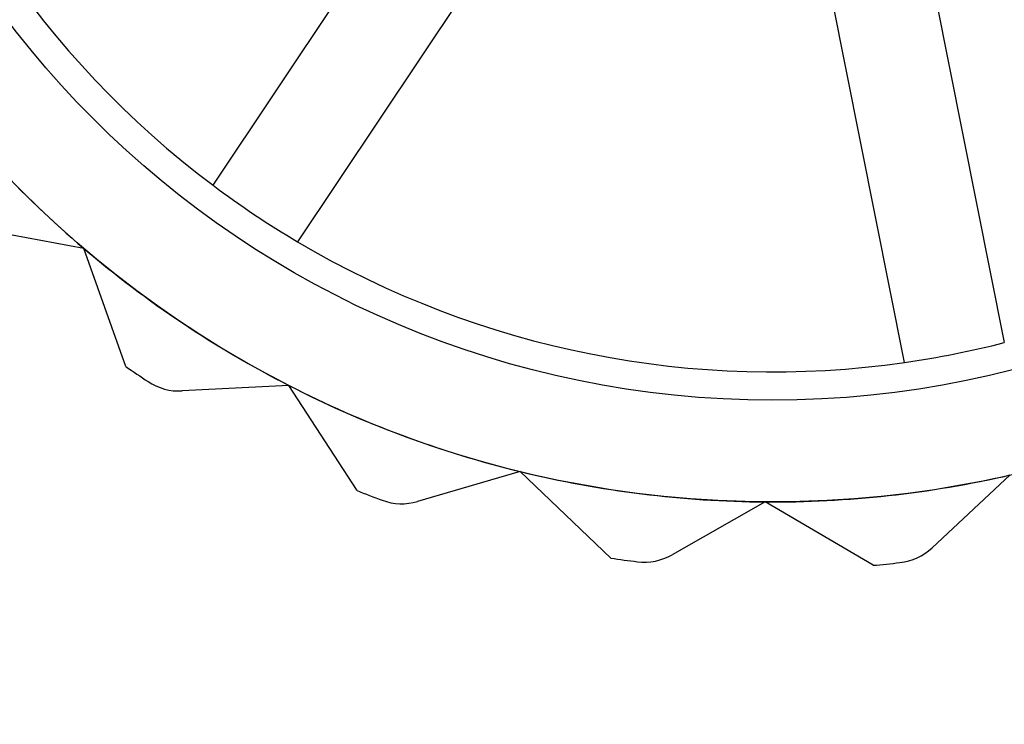
# Model space of a CAD drawing. Units: millimetres. Extents: x 5 to 292, y 5 to 205.
# Drawn here: x 95 to 96, y 75 to 75 of the extents above; entities that cross this region are included whole.
import ezdxf

# ---------------------------------------------------------------- set-up
doc = ezdxf.new("R2010")
doc.units = ezdxf.units.MM
doc.styles.add('SLDTEXTSTYLE0', font='TXT', dxfattribs={"width": 0.75})
doc.dimstyles.new('SLDDIMSTYLE0', dxfattribs={"dimtxt": 1.852083, "dimasz": 1.852083, "dimexe": 0, "dimexo": 0.0625, "dimgap": 0.463021, "dimtad": 1, "dimdec": 0, "dimlfac": 20, "dimrnd": 1e-09, "dimzin": 12, "dimdsep": 46, "dimtxsty": 'SLDTEXTSTYLE0', "dimblk1": 'CLOSED', "dimblk2": 'CLOSED', "dimsah": 1, "dimcen": 0.09, "dimadec": 0, "dimazin": 3, "dimtfac": 1, "dimtofl": 0, "dimtmove": 0, "dimatfit": 3, "dimldrblk": 'CLOSED', "dimfxl": 0, "dimfrac": 2, "dimtolj": 1, "dimtzin": 12, "dimarcsym": 0})

# ---------------------------------------------------------------- blocks, each defined once
blk = doc.blocks.new('_CLOSED')
at = {"color": 0, "linetype": 'ByBlock', "lineweight": -2}
for p, q in [((-1, 0.166667), (0, 0)), ((-1, 0.166667), (-1, -0.166667)), ((0, 0), (-1, -0.166667)), ((0, 0), (-1, 0))]:
    blk.add_line(p, q, dxfattribs=at)
blk = doc.blocks.new('_D_12')
at = {"color": 7, "linetype": 'Continuous', "lineweight": 18}
for p, q in [((55.72674, 74.59538), (55.72674, 57.78982)), ((97.47674, 74.59538), (97.47674, 57.78982)), ((73.13489, 64.57758), (72.57154, 64.57758)), ((72.57154, 64.57758), (72.57154, 61.63482)), ((81.13657, 64.57758), (81.69991, 64.57758)), ((81.69991, 64.57758), (81.69991, 61.63482)), ((72.57154, 61.63482), (73.13489, 61.63482)), ((81.69991, 61.63482), (81.13657, 61.63482)), ((55.72674, 58.78982), (97.47674, 58.78982))]:
    blk.add_line(p, q, dxfattribs=at)
at = {"color": 7, "linetype": 'Continuous', "lineweight": 18, "xscale": 1.852083333333333, "yscale": 1.852083333333333, "rotation": 180.0000000000002}
blk.add_blockref('_CLOSED', (55.72674, 58.78982, -25.01), dxfattribs=at)
at = {"color": 7, "linetype": 'Continuous', "lineweight": 18, "xscale": 1.852083333333333, "yscale": 1.852083333333333}
blk.add_blockref('_CLOSED', (97.47674, 58.78982, -25.01), dxfattribs=at)
at = {"color": 7, "linetype": 'Continuous', "lineweight": 18, "char_height": 1.852083, "attachment_point": 1, "style": 'SLDTEXTSTYLE0'}
for s, insert in [('32 7/8"', (73.13489, 64.02229)), ('835', (75.083, 61.17728))]:
    blk.add_mtext(s, dxfattribs=dict(at, insert=insert))

msp = doc.modelspace()

# ---------------------------------------------------------------- linework, layer by layer
at = {"color": 7, "linetype": 'Continuous', "lineweight": 25}
for p, q in [((95.56933, 75.10931), (95.83406, 75.50572)), ((95.9089, 75.45574), (95.64417, 75.05933)), ((96.17617, 75.43776), (96.26929, 74.97027)), ((96.18102, 74.95269), (96.08791, 75.42018)), ((95.45498, 75.05356), (95.36199, 75.07063)), ((95.49214, 74.9492), (95.45498, 75.05356)), ((95.63648, 74.93235), (95.54207, 74.92751)), ((95.6967, 74.83937), (95.63648, 74.93235)), ((95.84105, 74.85626), (95.75029, 74.82978)), ((95.92109, 74.77968), (95.84105, 74.85626)), ((96.27459, 74.85322), (96.20537, 74.78882)), ((96.05764, 74.8294), (95.97544, 74.78271)), ((96.15319, 74.77334), (96.05764, 74.8294))]:
    msp.add_line(p, q, dxfattribs=at)
for radius in [0.94, 0.94, 0.85]:
    msp.add_circle((96.06424, 75.76938), radius, dxfattribs=at)
for centre, radius, start, end in [((96.06424, 75.76938), 0.825, 194.3913, 233.13774), ((96.06424, 75.76938), 0.825, 194.3913, 233.13774), ((96.06424, 75.76938), 0.94, 216.26452, 229.59785), ((96.06424, 75.76938), 0.94, 216.26452, 229.59785), ((96.06424, 75.76938), 0.825, 233.13774, 239.3913), ((96.06424, 75.76938), 0.825, 239.3913, 278.13774), ((96.06424, 75.76938), 0.825, 239.3913, 278.13774), ((96.06424, 75.76938), 0.94, 229.59785, 242.93119), ((96.06424, 75.76938), 0.94, 229.59785, 242.93119), ((96.06424, 75.76938), 0.825, 278.13774, 284.3913), ((96.06424, 75.76938), 1, 235.10295, 236.47175), ((96.06424, 75.76938), 1, 235.10295, 236.47175), ((95.53951, 74.97745), 0.05, 236.47175, 272.93119), ((95.53951, 74.97745), 0.05, 236.47175, 272.93119), ((96.06424, 75.76938), 0.94, 242.93119, 256.26452), ((96.06424, 75.76938), 0.94, 242.93119, 256.26452), ((96.06424, 75.76938), 0.94, 256.26452, 269.59785), ((96.06424, 75.76938), 0.94, 256.26452, 269.59785), ((96.06424, 75.76938), 0.94, 269.59785, 282.93119), ((96.06424, 75.76938), 0.94, 269.59785, 282.93119), ((96.06424, 75.76938), 1, 248.43628, 249.80508), ((96.06424, 75.76938), 1, 248.43628, 249.80508), ((95.73629, 74.87778), 0.05, 249.80508, 286.26452), ((95.73629, 74.87778), 0.05, 249.80508, 286.26452), ((96.17132, 74.82543), 0.05, 276.47175, 312.93119), ((96.17132, 74.82543), 0.05, 276.47175, 312.93119), ((96.06424, 75.76938), 1, 261.76961, 263.13842), ((96.06424, 75.76938), 1, 261.76961, 263.13842), ((95.95074, 74.82618), 0.05, 263.13842, 299.59785), ((95.95074, 74.82618), 0.05, 263.13842, 299.59785), ((96.06424, 75.76938), 1, 275.10295, 276.47175), ((96.06424, 75.76938), 1, 275.10295, 276.47175)]:
    msp.add_arc(centre, radius, start, end, dxfattribs=at)

# ---------------------------------------------------------------- dimensions: what is measured, and where the dimension line sits
at = {"color": 7, "linetype": 'Continuous', "lineweight": 18}
dim = msp.add_linear_dim(base=(97.47674, 58.78982), p1=(55.72674, 75.59538), p2=(97.47674, 75.59538), dimstyle='SLDDIMSTYLE0', dxfattribs=at)
dim.commit()
dim.dimension.update_dxf_attribs({"geometry": '_D_12', "text_midpoint": (77.13573, 58.78982), "dimtype": 160})

doc.saveas('drawing.dxf')
